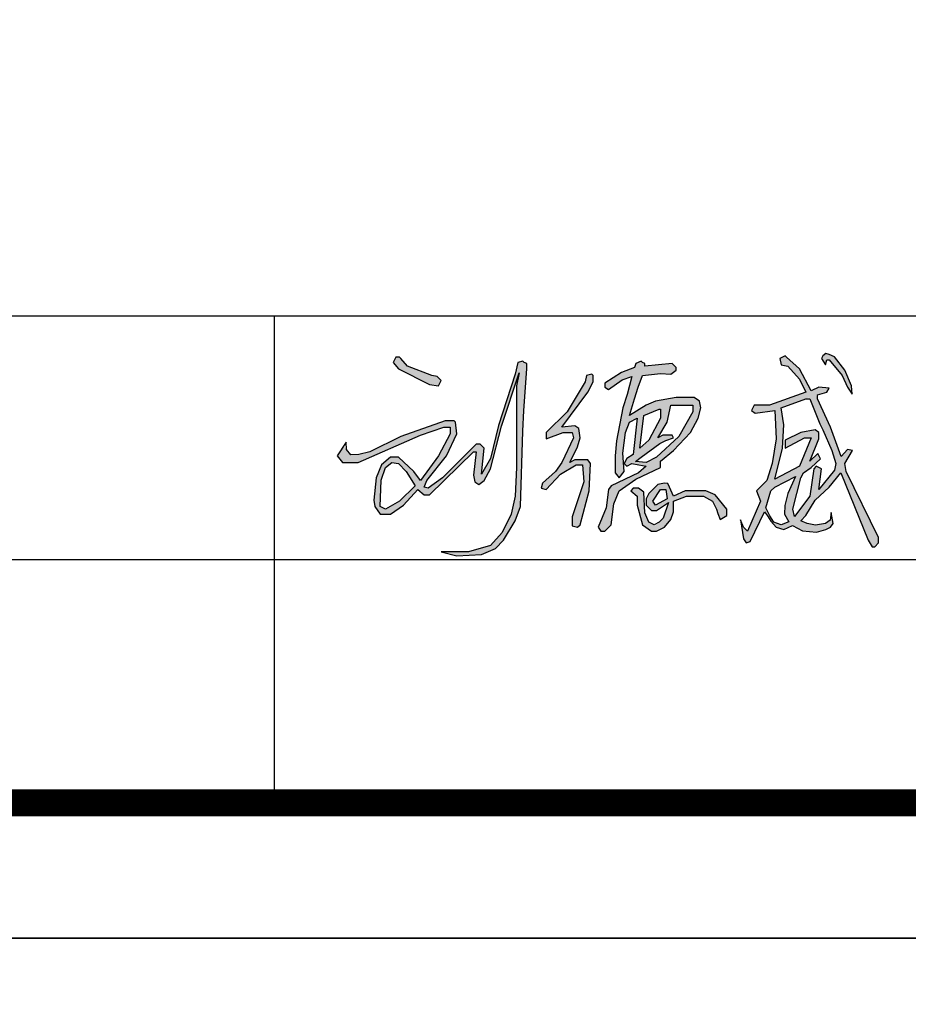
# Model space of a CAD drawing. Extents: x 0 to 347477, y 0 to 4693994.
# Drawn here: x 345761 to 345793, y 4692804 to 4692840 of the extents above; entities that cross this region are included whole.
import ezdxf

# ---------------------------------------------------------------- set-up
doc = ezdxf.new("R2010")
doc.units = 0
doc.header["$LTSCALE"] = 0.5
doc.layers.get('0').update_dxf_attribs({"linetype": 'CONTINUOUS'})
for name, color, linetype in [('00 签名', 3, 'CONTINUOUS'), ('00 表格', 140, 'CONTINUOUS'), ('PUB_TITLE', 4, 'CONTINUOUS')]:
    doc.layers.add(name, color=color, linetype=linetype)

# ---------------------------------------------------------------- blocks, each defined once
blk = doc.blocks.new('图框A3')
at = {"layer": '00 表格', "linetype": 'Continuous', "const_width": 100}
blk.add_lwpolyline([(-39500, 500), (-500, 500), (-500, 29200), (-39500, 29200)], close=True, dxfattribs=at)
at = {"layer": 'PUB_TITLE'}
blk.add_lwpolyline([(-42000, 0), (0, 0), (0, 29700), (-42000, 29700)], close=True, dxfattribs=at)
blk = doc.blocks.new('A$C294830E3')
h = blk.add_hatch(color=256)
h.dxf.hatch_style = 1
h.paths.add_polyline_path([(216.0032621212304, 584.0014443084656), (196.0032621212304, 608.0014443084656), (192.0032621212304, 612.0014443084656), (180.0032621212304, 612.0014443084656), (172.0032621212304, 596.0014443084656), (188.0032621212304, 576.0014443084656), (284.0032621212304, 528.0014443084656), (312.0032621212304, 524.0014443084656), (320.0032621212304, 540.0014443084656), (308.0032621212304, 552.0014443084656), (290.8413154492155, 555.9349032486789)])
h.paths.add_polyline_path([(348.0032621212304, 396.0014443084656), (348.0032621212304, 376.0014443084656), (312.0032621212304, 308.0014443084656), (256.0032621212304, 232.0014443084656), (236.0032621212304, 260.0014443084656), (188.0032621212304, 304.0014443084656), (164.0032621212304, 304.0014443084656), (136.0032621212304, 280.0014443084656), (120.0032621212304, 240.0014443084656), (112.0032621212304, 172.0014443084656), (116.0032621212304, 152.0014443084656), (132.0032621212304, 128.0014443084656), (164.0032621212304, 128.0014443084656), (204.0032621212304, 156.0014443084656), (248.0032621212304, 204.0014443084656), (268.0032621212304, 188.0014443084656), (284.0032621212304, 188.0014443084656), (420.0032621212304, 320.0014443084656), (428.0032621212304, 320.0014443084656), (420.0032621212304, 248.0014443084656), (424.0032621212304, 228.0014443084656), (436.0032621212304, 220.0014443084656), (452.0032621212304, 232.0014443084656), (472.0032621212305, 268.0014443084656), (505.5632419018074, 399.9577855425886), (560.0032621212304, 564.0014443084652), (552.0032621212304, 524.0014443084656), (552.0032621212304, 272.001444308466), (548.0032621212304, 184.0014443084658), (536.0032621212303, 128.0014443084655), (508.0032621212304, 72.00144430846558), (472.0032621212304, 32.00144430846558), (404.0032621212304, 12.00144430846558), (320.0032621212304, 12.00144430846558), (368.0032621212304, 0.001444308465579525), (444.0032621212303, 4.001444308465466), (487.9203220941126, 22.42376369610417), (512.0032621212305, 48.00144430846558), (548.0032621212304, 108.0014443084656), (564.0032621212304, 152.0014443084654), (572.0032621212303, 384.0014443084663), (575.1576822847128, 448.0108652804045), (584.0032621212304, 576.001444308466), (584.0032621212304, 592.0014443084656), (569.3365954545637, 599.334777641799), (556.0032621212304, 596.0014443084656), (548.0032621212304, 560.0014443084657), (496.9107372554134, 401.7021497166567), (472.0032621212304, 300.0014443084655), (444.0032621212304, 252.0014443084655), (452.0032621212304, 332.0014443084656), (440.0032621212304, 344.0014443084656), (428.0032621212304, 344.0014443084656), (324.0032621212304, 240.0014443084656), (280.0032621212304, 208.0014443084656), (268.0032621212304, 212.0014443084656), (276.0032621212304, 232.0014443084656), (336.0032621212304, 308.0014443084656), (368.0032621212304, 376.0014443084656), (364.0032621212304, 412.0014443084656), (360.0032621212304, 416.0014443084656), (332.0032621212304, 416.0014443084656), (196.0032621212304, 368.0014443084656), (100.0032621212304, 320.0014443084656), (66.00326212123056, 312.0014443084656), (41.66044378932563, 310.6402987609617), (19.8467002685594, 338.3701470857193), (0.003262121230363846, 308.0014443084656), (16.00326212123036, 288.0014443084656), (64.00326212123036, 288.0014443084656), (256.0032621212304, 372.0014443084656), (328.0032621212304, 396.0014443084656)])
h.paths.add_polyline_path([(212.0032621212304, 260.0014443084656), (240.0032621212304, 216.0014443084656), (192.0032621212303, 168.0014443084656), (148.0032621212304, 144.0014443084656), (132.0032621212303, 152.0014443084656), (135.0318570537493, 232.6347493478098), (148.0032621212304, 272.0014443084656), (168.0032621212303, 288.0014443084656), (188.0032621212304, 284.0014443084656)], flags=16)
h = blk.add_hatch(color=256)
h.dxf.hatch_style = 1
h.paths.add_polyline_path([(1460.00326212123, 508.0014443084656), (1424.00326212123, 576.0014443084656), (1379.717547835516, 615.8585871656085), (1364.00326212123, 608.0014443084656), (1368.00326212123, 588.0014443084656), (1388.00326212123, 584.0014443084656), (1424.00326212123, 544.0014443084656), (1444.00326212123, 504.0014443084656), (1332.00326212123, 464.0014443084656), (1284.00326212123, 464.0014443084656), (1276.00326212123, 448.0014443084656), (1288.00326212123, 440.0014443084656), (1348.00326212123, 448.0014443084656), (1352.00326212123, 360.0014443084656), (1340.00326212123, 284.0014443084656), (1324.00326212123, 232.0014443084656), (1292.00326212123, 200.0014443084656), (1304.00326212123, 168.0014443084656), (1264.00326212123, 76.00144430846558), (1245.168741257108, 94.83596517258849), (1252.00326212123, 52.00144430846564), (1260.00326212123, 40.00144430846558), (1272.00326212123, 44.00144430846552), (1316.00326212123, 136.0014443084656), (1325.233601043932, 123.1022716872396), (1335.69757393375, 106.3760091555305), (1352.00326212123, 88.00144430846564), (1376.373261653818, 80.88639327557757), (1402.247539445758, 93.7463594563306), (1433.120769803412, 76.97478876449168), (1476.164382423274, 73.04430585401133), (1505.12823841814, 80.87129055522394), (1520.00326212123, 88.0014443084657), (1528.00326212123, 100.0014443084656), (1522.04616897268, 133.5506553403101), (1518.358548968099, 110.0912783048117), (1504.00326212123, 100.0014443084655), (1473.894181408919, 94.66007402352994), (1448.00326212123, 100.0014443084656), (1428.00326212123, 108.0014443084655), (1444.00326212123, 124.0014443084656), (1472.00326212123, 172.0014443084655), (1516.00326212123, 212.0014443084656), (1552.00326212123, 256.0014443084656), (1636.00326212123, 48.00144430846564), (1648.00326212123, 28.00144430846552), (1656.00326212123, 28.00144430846552), (1668.00326212123, 40.00144430846558), (1668.00326212123, 56.00144430846558), (1568.00326212123, 260.0014443084656), (1564.00326212123, 284.0014443084656), (1588.00326212123, 324.0014443084656), (1572.00326212123, 328.0014443084656), (1552.178530312143, 305.5506820809096), (1520.00326212123, 396.0014443084656), (1475.175675914334, 494.622133963638), (1508.00326212123, 504.0014443084656), (1516.00326212123, 516.0014443084656), (1484.00326212123, 520.0014443084656)])
h.paths.add_polyline_path([(1487.252284731716, 406.8068691166119), (1496.00326212123, 388.0014443084656), (1524.00326212123, 324.0014443084656), (1536.00326212123, 284.0014443084656), (1532.00326212123, 264.0014443084656), (1484.00326212123, 204.0014443084656), (1492.00326212123, 268.0014443084656), (1476.00326212123, 276.0014443084656), (1468.00326212123, 268.0014443084656), (1456.00326212123, 184.0014443084656), (1409.080694156699, 121.0634044711478), (1404.00326212123, 144.0014443084656), (1431.20326212123, 252.8014443084656), (1460.00326212123, 272.0014443084656), (1488.538567624055, 299.3025976144709), (1480.538567624055, 315.3025976144709), (1456.00326212123, 292.0014443084656), (1484.00326212123, 360.0014443084656), (1484.00326212123, 380.0014443084656), (1472.00326212123, 388.0014443084656), (1428.00326212123, 380.0014443084656), (1380.00326212123, 356.0014443084656), (1380.00326212123, 332.0014443084656), (1440.00326212123, 364.0014443084656), (1460.00326212123, 364.0014443084656), (1424.00326212123, 276.0014443084656), (1348.00326212123, 236.0014443084656), (1372.00326212123, 332.0014443084656), (1376.00326212123, 404.0014443084656), (1368.00326212123, 456.0014443084656), (1454.445854106758, 487.8487150399756)], flags=16)
h.paths.add_polyline_path([(1412.00326212123, 244.0014443084656), (1388.00326212123, 192.0014443084656), (1378.822202818061, 155.2772070957436), (1377.681258264929, 128.7959971721284), (1390.979806251999, 105.1920619607699), (1368.00326212123, 96.00144430846564), (1345.124170200899, 103.8274251357652), (1332.773374613374, 123.6875020917503), (1320.00326212123, 148.0014443084655), (1336.00326212123, 200.0014443084656), (1348.00326212123, 212.0014443084655)], flags=16)
h.paths.add_polyline_path([(1556.00326212123, 556.0014443084656), (1572.00326212123, 520.0014443084656), (1586.697613293305, 497.5930954301729), (1584.00326212123, 524.0014443084656), (1564.00326212123, 572.0014443084656), (1531.536238965578, 612.7966444953345), (1516.00326212123, 620.0014443084656), (1504.970376757905, 623.1646618568338), (1496.00326212123, 616.0014443084656), (1492.00326212123, 608.0014443084656), (1504.00326212123, 588.0014443084656), (1508.00326212123, 604.0014443084656), (1516.00326212123, 604.0014443084656)])
h = blk.add_hatch(color=256)
h.dxf.hatch_style = 1
h.paths.add_polyline_path([(788.0032621212304, 556.0014443084656), (784.0032621212304, 560.0014443084656), (768.0032621212304, 556.0014443084656), (764.0032621212304, 536.0014443084656), (708.0032621212304, 444.0014443084656), (644.0032621212304, 380.0014443084656), (644.0032621212304, 360.0014443084656), (696.0032621212304, 380.0014443084656), (724.0032621212304, 380.0014443084656), (728.0032621212304, 364.0014443084656), (692.0032621212304, 288.0014443084656), (672.0032621212304, 260.0014443084656), (632.0032621212304, 224.0014443084656), (628.0032621212304, 208.0014443084656), (644.0032621212304, 204.0014443084656), (688.0032621212304, 252.0014443084656), (736.0032621212304, 280.0014443084656), (756.0032621212304, 280.0014443084656), (760.0032621212304, 228.0014443084656), (724.0032621212304, 120.0014443084656), (724.0032621212304, 92.00144430846558), (740.0032621212304, 88.00144430846558), (748.0032621212304, 96.00144430846558), (776.0032621212304, 200.0014443084656), (780.0032621212304, 284.0014443084656), (772.0032621212304, 296.0014443084656), (732.0032621212304, 296.0014443084656), (716.0032621212304, 288.0014443084656), (740.0032621212304, 336.0014443084656), (748.0032621212304, 364.0014443084656), (744.0032621212304, 392.0014443084656), (732.0032621212304, 400.0014443084656), (692.0032621212304, 396.0014443084656), (772.0032621212304, 504.0014443084656), (788.0032621212304, 536.0014443084656)])
h.paths.add_polyline_path([(908.0032621212304, 552.0014443084656), (892.9557554796339, 496.7662215037275), (880.0032621212304, 456.0014443084655), (860.3685985282063, 353.9473487013018), (856.0032621212304, 308.0014443084656), (856.0032621212304, 256.0014443084656), (868.0032621212304, 240.0014443084656), (884.0032621212304, 260.0014443084656), (880.0032621212304, 316.0014443084656), (888.0032621212304, 380.0014443084656), (900.0032621212304, 412.0014443084656), (924.0032621212304, 424.0014443084656), (912.0032621212304, 312.0014443084656), (892.0032621212304, 300.0014443084656), (884.0032621212304, 284.0014443084656), (892.0032621212304, 276.0014443084656), (908.0032621212304, 284.0014443084656), (929.2714544963092, 280.1403554813005), (952.0032621212304, 276.0014443084656), (928.0032621212304, 256.0014443084656), (844.0032621212304, 216.0014443084655), (836.0032621212304, 204.0014443084656), (828.0032621212304, 148.0014443084656), (804.0032621212304, 88.00144430846558), (812.0032621212304, 76.00144430846558), (824.0032621212304, 76.00144430846558), (844.0032621212304, 96.00144430846558), (852.0032621212304, 160.0014443084656), (868.0032621212304, 200.0014443084656), (920.0032621212304, 236.0014443084656), (996.0032621212304, 272.0014443084656), (996.0032621212304, 292.0014443084656), (1036.00326212123, 324.0014443084656), (1088.00326212123, 380.0014443084656), (1112.00326212123, 424.0014443084656), (1120.00326212123, 456.0014443084656), (1116.00326212123, 476.0014443084656), (1100.00326212123, 488.0014443084656), (1044.00326212123, 488.0014443084656), (980.0032621212304, 476.0014443084656), (952.0032621212304, 464.0014443084656), (900.0032621212304, 432.0014443084656), (916.0032621212305, 484.0014443084659), (927.4673212394118, 519.5109180021101), (940.5773562388495, 555.8480626079254), (995.5808689072728, 561.5946476128884), (1028.00326212123, 560.0014443084656), (1044.00326212123, 572.0014443084656), (1044.00326212123, 580.0014443084656), (1032.00326212123, 592.0014443084656), (948.0032621212304, 584.0014443084656), (948.0032621212304, 592.0014443084656), (934.0032621212304, 599.0014443084656), (920.0032621212304, 592.0014443084656), (916.0032621212304, 580.0014443084656), (875.8390412051231, 565.1211327607743), (824.0032621212304, 532.0014443084656), (824.0032621212304, 520.0014443084656), (836.0032621212304, 512.0014443084656), (877.4552439143881, 541.8251869776286)])
h.paths.add_polyline_path([(996.0032621212304, 453.6681109751323), (996.0032621212304, 424.0014443084656), (960.0032621212304, 356.0014443084656), (932.0032621212304, 332.0014443084656), (944.0032621212304, 432.0014443084656)], flags=16)
h.paths.add_polyline_path([(1028.00326212123, 464.0014443084656), (1096.00326212123, 464.0014443084656), (1096.00326212123, 444.0014443084656), (1052.00326212123, 368.0014443084656), (984.0032621212304, 304.0014443084656), (952.0032621212304, 288.0014443084656), (918.6421027239412, 291.0671734870411), (936.0032621212273, 304.0014443084668), (993.516136426595, 346.1775521323945), (1011.810550997033, 355.0234175096266), (1036.00326212123, 364.0014443084656), (1032.00326212123, 372.0014443084656), (1008.00326212123, 372.0014443084656), (1003.120642476715, 371.2475145971403), (988.0032621212304, 364.0014443084656), (1016.00326212123, 412.0014443084655)], flags=16)
h.paths.add_polyline_path([(1036.00326212123, 168.0014443084656), (1076.00326212123, 184.0014443084656), (1128.00326212123, 184.0014443084656), (1156.00326212123, 168.0014443084656), (1168.00326212123, 144.0014443084655), (1172.588893070818, 130.8990509486745), (1180.00326212123, 112.0014443084656), (1200.00326212123, 124.0014443084656), (1200.00326212123, 144.0014443084656), (1164.00326212123, 188.0014443084656), (1136.00326212123, 200.0014443084656), (1072.00326212123, 200.0014443084656), (1036.00326212123, 184.0014443084656), (1024.00326212123, 212.0014443084654), (1018.403154606931, 222.4479646277614), (1008.00326212123, 224.0014443084656), (988.0032621212304, 220.0014443084656), (960.0032621212304, 192.0014443084656), (952.0032621212304, 176.0014443084656), (952.0032621212304, 156.0014443084656), (968.0032621212304, 140.0014443084656), (984.0032621212304, 140.0014443084656), (1020.00326212123, 164.0014443084656), (1004.00326212123, 116.0014443084656), (981.3365954545637, 93.3347776417989), (960.0032621212304, 104.0014443084656), (948.0032621212304, 132.0014443084656), (944.0032621212304, 196.0014443084656), (928.0032621212304, 208.0014443084656), (912.0032621212304, 208.0014443084656), (904.0032621212304, 200.0014443084656), (924.0032621212304, 184.0014443084656), (924.0032621212304, 156.0014443084656), (940.0032621212304, 96.00144430846558), (968.0032621212304, 76.00144430846558), (984.0032621212304, 76.00144430846558), (1008.00326212123, 88.00144430846558), (1028.00326212123, 112.0014443084656), (1036.00326212123, 136.0014443084656)])
h.paths.add_polyline_path([(1016.00326212123, 176.0014443084656), (980.0032621212304, 156.0014443084656), (972.0032621212304, 168.0014443084656), (996.0032621212304, 204.0014443084656), (1012.00326212123, 204.0014443084656)], flags=16)
at = {"linetype": 'Continuous', "elevation": 16289106}
for points in [[(196.0032621212304, 608.0014443084656), (192.0032621212304, 612.0014443084656), (180.0032621212304, 612.0014443084656), (172.0032621212304, 596.0014443084656), (188.0032621212304, 576.0014443084656), (284.0032621212304, 528.0014443084656), (312.0032621212304, 524.0014443084656), (320.0032621212304, 540.0014443084656), (308.0032621212304, 552.0014443084656), (290.8413154492155, 555.9349032486789), (216.0032621212304, 584.0014443084656), (196.0032621212304, 608.0014443084656)], [(1531.536238965578, 612.7966444953345), (1516.00326212123, 620.0014443084656), (1504.970376757905, 623.1646618568338), (1496.00326212123, 616.0014443084656), (1492.00326212123, 608.0014443084656), (1504.00326212123, 588.0014443084656), (1508.00326212123, 604.0014443084656), (1516.00326212123, 604.0014443084656), (1556.00326212123, 556.0014443084656), (1572.00326212123, 520.0014443084656), (1586.697613293305, 497.593095430173), (1584.00326212123, 524.0014443084656), (1564.00326212123, 572.0014443084656), (1531.536238965578, 612.7966444953345)], [(940.0032621212304, 596.0014443084656), (936.0032621212304, 600.0014443084656), (920.0032621212304, 592.0014443084656), (916.0032621212304, 580.0014443084656), (875.8390412051231, 565.1211327607743), (824.0032621212304, 532.0014443084656), (824.0032621212304, 520.0014443084656), (836.0032621212304, 512.0014443084656), (877.4552439143881, 541.8251869776286), (908.0032621212304, 552.0014443084656), (892.9557554796338, 496.7662215037271), (880.0032621212304, 456.0014443084656), (860.3685985282063, 353.947348701302), (856.0032621212304, 308.0014443084656), (856.0032621212304, 256.0014443084656), (868.0032621212304, 240.0014443084656), (884.0032621212304, 260.0014443084656), (880.0032621212304, 316.0014443084656), (888.0032621212304, 380.0014443084656), (900.0032621212304, 412.0014443084656), (924.0032621212304, 424.0014443084656), (912.0032621212304, 312.0014443084656), (892.0032621212304, 300.0014443084656), (884.0032621212304, 284.0014443084656), (892.0032621212304, 276.0014443084656), (908.0032621212304, 284.0014443084656), (929.2714544963092, 280.1403554813005), (952.0032621212304, 276.0014443084656), (928.0032621212304, 256.0014443084656), (844.0032621212304, 216.0014443084656), (836.0032621212304, 204.0014443084656), (828.0032621212304, 148.0014443084656), (804.0032621212304, 88.00144430846558), (812.0032621212304, 76.00144430846558), (824.0032621212304, 76.00144430846558), (844.0032621212304, 96.00144430846558), (852.0032621212304, 160.0014443084656), (868.0032621212304, 200.0014443084656), (920.0032621212304, 236.0014443084656), (996.0032621212304, 272.0014443084656), (996.0032621212304, 292.0014443084656), (1036.00326212123, 324.0014443084656), (1088.00326212123, 380.0014443084656), (1112.00326212123, 424.0014443084656), (1120.00326212123, 456.0014443084656), (1116.00326212123, 476.0014443084656), (1100.00326212123, 488.0014443084656), (1044.00326212123, 488.0014443084656), (980.0032621212304, 476.0014443084656), (980.0032621212304, 476.0014443084656), (952.0032621212304, 464.0014443084656), (900.0032621212304, 432.0014443084656), (916.0032621212304, 484.0014443084656), (927.4673212394118, 519.51091800211), (940.5773562388495, 555.8480626079254), (995.5808689072728, 561.5946476128884), (1028.00326212123, 560.0014443084656), (1044.00326212123, 572.0014443084656), (1044.00326212123, 580.0014443084656), (1032.00326212123, 592.0014443084656), (948.0032621212304, 584.0014443084656), (948.0032621212304, 592.0014443084656), (940.0032621212304, 596.0014443084656)], [(788.0032621212304, 556.0014443084656), (784.0032621212304, 560.0014443084656), (768.0032621212304, 556.0014443084656), (764.0032621212304, 536.0014443084656), (708.0032621212304, 444.0014443084656), (644.0032621212304, 380.0014443084656), (644.0032621212304, 360.0014443084656), (696.0032621212304, 380.0014443084656), (724.0032621212304, 380.0014443084656), (728.0032621212304, 364.0014443084656), (692.0032621212304, 288.0014443084656), (672.0032621212304, 260.0014443084656), (632.0032621212304, 224.0014443084656), (628.0032621212304, 208.0014443084656), (644.0032621212304, 204.0014443084656), (688.0032621212304, 252.0014443084656), (736.0032621212304, 280.0014443084656), (756.0032621212304, 280.0014443084656), (760.0032621212304, 228.0014443084656), (724.0032621212304, 120.0014443084656), (724.0032621212304, 92.00144430846558), (740.0032621212304, 88.00144430846558), (748.0032621212304, 96.00144430846558), (776.0032621212304, 200.0014443084656), (780.0032621212304, 284.0014443084656), (772.0032621212304, 296.0014443084656), (732.0032621212304, 296.0014443084656), (716.0032621212304, 288.0014443084656), (740.0032621212304, 336.0014443084656), (748.0032621212304, 364.0014443084656), (744.0032621212304, 392.0014443084656), (732.0032621212304, 400.0014443084656), (692.0032621212304, 396.0014443084656), (772.0032621212304, 504.0014443084656), (788.0032621212304, 536.0014443084656), (788.0032621212304, 556.0014443084656)], [(1028.00326212123, 464.0014443084656), (1096.00326212123, 464.0014443084656), (1096.00326212123, 444.0014443084656), (1052.00326212123, 368.0014443084656), (984.0032621212304, 304.0014443084656), (952.0032621212304, 288.0014443084656), (918.6421027239412, 291.0671734870411), (936.0032621212304, 304.0014443084656), (993.516136426595, 346.1775521323943), (1011.810550997034, 355.0234175096266), (1036.00326212123, 364.0014443084656), (1032.00326212123, 372.0014443084656), (1008.00326212123, 372.0014443084656), (1003.120642476715, 371.2475145971403), (988.0032621212304, 364.0014443084656), (1016.00326212123, 412.0014443084656), (1028.00326212123, 464.0014443084656)], [(1444.00326212123, 484.0014443084656), (1456.00326212123, 484.0014443084656), (1487.252284731716, 406.8068691166118), (1496.00326212123, 388.0014443084656), (1524.00326212123, 324.0014443084656), (1536.00326212123, 284.0014443084656), (1532.00326212123, 264.0014443084656), (1484.00326212123, 204.0014443084656), (1492.00326212123, 268.0014443084656), (1476.00326212123, 276.0014443084656), (1468.00326212123, 268.0014443084656), (1456.00326212123, 184.0014443084656), (1409.080694156699, 121.0634044711478), (1404.00326212123, 144.0014443084656), (1428.00326212123, 240.0014443084656), (1436.00326212123, 256.0014443084656), (1460.00326212123, 272.0014443084656), (1488.538567624055, 299.3025976144709), (1480.538567624055, 315.3025976144709), (1456.00326212123, 292.0014443084656), (1484.00326212123, 360.0014443084656), (1484.00326212123, 380.0014443084656), (1472.00326212123, 388.0014443084656), (1428.00326212123, 380.0014443084656), (1380.00326212123, 356.0014443084656), (1380.00326212123, 332.0014443084656), (1440.00326212123, 364.0014443084656), (1460.00326212123, 364.0014443084656), (1424.00326212123, 276.0014443084656), (1348.00326212123, 236.0014443084656), (1372.00326212123, 332.0014443084656), (1376.00326212123, 404.0014443084656), (1368.00326212123, 456.0014443084656), (1444.00326212123, 484.0014443084656)], [(992.0032621212304, 452.0014443084656), (996.0032621212304, 452.0014443084656), (996.0032621212304, 424.0014443084656), (960.0032621212304, 356.0014443084656), (932.0032621212304, 332.0014443084656), (944.0032621212304, 432.0014443084656), (992.0032621212304, 452.0014443084656)], [(168.0032621212304, 288.0014443084656), (188.0032621212304, 284.0014443084656), (212.0032621212304, 260.0014443084656), (240.0032621212304, 216.0014443084656), (192.0032621212304, 168.0014443084656), (148.0032621212304, 144.0014443084656), (132.0032621212304, 152.0014443084656), (135.0318570537493, 232.6347493478097), (148.0032621212304, 272.0014443084656), (168.0032621212304, 288.0014443084656)], [(1332.773374613374, 123.6875020917505), (1320.00326212123, 148.0014443084656), (1336.00326212123, 200.0014443084656), (1348.00326212123, 212.0014443084656), (1412.00326212123, 244.0014443084656), (1388.00326212123, 192.0014443084656), (1378.822202818061, 155.2772070957435), (1377.681258264929, 128.7959971721284), (1390.979806251999, 105.1920619607699), (1368.00326212123, 96.00144430846558), (1345.124170200899, 103.8274251357652), (1332.773374613374, 123.6875020917505)], [(1018.403154606931, 222.4479646277614), (1008.00326212123, 224.0014443084656), (988.0032621212304, 220.0014443084656), (960.0032621212304, 192.0014443084656), (952.0032621212304, 176.0014443084656), (952.0032621212304, 156.0014443084656), (968.0032621212304, 140.0014443084656), (984.0032621212304, 140.0014443084656), (1020.00326212123, 164.0014443084656), (1004.00326212123, 116.0014443084656), (992.0032621212304, 104.0014443084656), (976.0032621212304, 96.00144430846558), (960.0032621212304, 104.0014443084656), (948.0032621212304, 132.0014443084656), (944.0032621212304, 196.0014443084656), (928.0032621212304, 208.0014443084656), (912.0032621212304, 208.0014443084656), (904.0032621212304, 200.0014443084656), (924.0032621212304, 184.0014443084656), (924.0032621212304, 156.0014443084656), (940.0032621212304, 96.00144430846558), (968.0032621212304, 76.00144430846558), (984.0032621212304, 76.00144430846558), (1008.00326212123, 88.00144430846558), (1028.00326212123, 112.0014443084656), (1036.00326212123, 136.0014443084656), (1036.00326212123, 168.0014443084656), (1076.00326212123, 184.0014443084656), (1128.00326212123, 184.0014443084656), (1156.00326212123, 168.0014443084656), (1168.00326212123, 144.0014443084656), (1172.588893070817, 130.8990509486757), (1180.00326212123, 112.0014443084656), (1200.00326212123, 124.0014443084656), (1200.00326212123, 144.0014443084656), (1164.00326212123, 188.0014443084656), (1136.00326212123, 200.0014443084656), (1072.00326212123, 200.0014443084656), (1036.00326212123, 184.0014443084656), (1024.00326212123, 212.0014443084656), (1018.403154606931, 222.4479646277614)], [(996.0032621212304, 204.0014443084656), (1012.00326212123, 204.0014443084656), (1016.00326212123, 176.0014443084656), (980.0032621212304, 156.0014443084656), (972.0032621212304, 168.0014443084656), (996.0032621212304, 204.0014443084656)]]:
    blk.add_lwpolyline(points, dxfattribs=at)
for points in [[(1325.233601043932, 123.1022716872394), (1335.69757393375, 106.3760091555305), (1352.00326212123, 88.00144430846558), (1376.373261653818, 80.88639327557757), (1402.247539445758, 93.74635945633054), (1433.120769803412, 76.97478876449168), (1476.164382423274, 73.04430585401133), (1505.12823841814, 80.87129055522382), (1520.00326212123, 88.00144430846558), (1528.00326212123, 100.0014443084656), (1522.04616897268, 133.5506553403102), (1518.358548968099, 110.0912783048116), (1504.00326212123, 100.0014443084656), (1473.894181408919, 94.66007402352989), (1448.00326212123, 100.0014443084656), (1428.00326212123, 108.0014443084656), (1444.00326212123, 124.0014443084656), (1472.00326212123, 172.0014443084656), (1516.00326212123, 212.0014443084656), (1552.00326212123, 256.0014443084656), (1636.00326212123, 48.00144430846558), (1648.00326212123, 28.00144430846558), (1656.00326212123, 28.00144430846558), (1668.00326212123, 40.00144430846558), (1668.00326212123, 56.00144430846558), (1568.00326212123, 260.0014443084656), (1564.00326212123, 284.0014443084656), (1588.00326212123, 324.0014443084656), (1572.00326212123, 328.0014443084656), (1552.178530312143, 305.5506820809096), (1520.00326212123, 396.0014443084656), (1480.00326212123, 484.0014443084656), (1480.00326212123, 496.0014443084656), (1508.00326212123, 504.0014443084656), (1516.00326212123, 516.0014443084656), (1484.00326212123, 520.0014443084656), (1460.00326212123, 508.0014443084656), (1424.00326212123, 576.0014443084656), (1384.00326212123, 612.0014443084656), (1380.00326212123, 616.0014443084656), (1364.00326212123, 608.0014443084656), (1368.00326212123, 588.0014443084656), (1388.00326212123, 584.0014443084656), (1424.00326212123, 544.0014443084656), (1444.00326212123, 504.0014443084656), (1332.00326212123, 464.0014443084656), (1284.00326212123, 464.0014443084656), (1276.00326212123, 448.0014443084656), (1288.00326212123, 440.0014443084656), (1348.00326212123, 448.0014443084656), (1352.00326212123, 360.0014443084656), (1340.00326212123, 284.0014443084656), (1324.00326212123, 232.0014443084656), (1292.00326212123, 200.0014443084656), (1304.00326212123, 168.0014443084656), (1264.00326212123, 76.00144430846558), (1252.00326212123, 88.00144430846558), (1242.641883989796, 110.6727330293506), (1252.00326212123, 52.00144430846558), (1260.00326212123, 40.00144430846558), (1272.00326212123, 44.00144430846558), (1316.00326212123, 136.0014443084656)], [(496.9107372554136, 401.702149716657), (472.0032621212304, 300.0014443084656), (444.0032621212304, 252.0014443084656), (452.0032621212304, 332.0014443084656), (440.0032621212304, 344.0014443084656), (428.0032621212304, 344.0014443084656), (324.0032621212304, 240.0014443084656), (280.0032621212304, 208.0014443084656), (268.0032621212304, 212.0014443084656), (276.0032621212304, 232.0014443084656), (336.0032621212304, 308.0014443084656), (368.0032621212304, 376.0014443084656), (364.0032621212304, 412.0014443084656), (360.0032621212304, 416.0014443084656), (332.0032621212304, 416.0014443084656), (196.0032621212304, 368.0014443084656), (100.0032621212304, 320.0014443084656), (66.00326212123036, 312.0014443084656), (41.66044378932565, 310.6402987609617), (28.00326212123036, 328.0014443084656), (27.55061827693135, 350.1603416316211), (0.003262121230363846, 308.0014443084656), (16.00326212123036, 288.0014443084656), (64.00326212123036, 288.0014443084656), (256.0032621212304, 372.0014443084656), (328.0032621212304, 396.0014443084656), (348.0032621212304, 396.0014443084656), (348.0032621212304, 376.0014443084656), (312.0032621212304, 308.0014443084656), (256.0032621212304, 232.0014443084656), (236.0032621212304, 260.0014443084656), (188.0032621212304, 304.0014443084656), (164.0032621212304, 304.0014443084656), (136.0032621212304, 280.0014443084656), (120.0032621212304, 240.0014443084656), (112.0032621212304, 172.0014443084656), (116.0032621212304, 152.0014443084656), (132.0032621212304, 128.0014443084656), (164.0032621212304, 128.0014443084656), (204.0032621212304, 156.0014443084656), (248.0032621212304, 204.0014443084656), (268.0032621212304, 188.0014443084656), (284.0032621212304, 188.0014443084656), (420.0032621212304, 320.0014443084656), (428.0032621212304, 320.0014443084656), (420.0032621212304, 248.0014443084656), (424.0032621212304, 228.0014443084656), (436.0032621212304, 220.0014443084656), (452.0032621212304, 232.0014443084656), (472.0032621212304, 268.0014443084656), (505.5632419018075, 399.9577855425887), (560.0032621212304, 564.0014443084656), (552.0032621212304, 524.0014443084656), (552.0032621212304, 272.0014443084656), (548.0032621212304, 184.0014443084656), (536.0032621212304, 128.0014443084656), (508.0032621212304, 72.00144430846558), (472.0032621212304, 32.00144430846558), (404.0032621212304, 12.00144430846558), (320.0032621212304, 12.00144430846558), (368.0032621212304, 0.001444308465579525), (444.0032621212304, 4.00144430846558), (487.9203220941126, 22.42376369610429), (512.0032621212304, 48.00144430846558), (548.0032621212304, 108.0014443084656), (564.0032621212304, 152.0014443084656), (572.0032621212304, 384.0014443084656), (575.1576822847128, 448.0108652804047), (584.0032621212304, 576.0014443084656), (584.0032621212304, 592.0014443084656), (576.0032621212304, 596.0014443084656), (572.0032621212304, 600.0014443084656), (556.0032621212304, 596.0014443084656), (548.0032621212304, 560.0014443084656)]]:
    blk.add_lwpolyline(points, close=True, dxfattribs=at)
blk = doc.blocks.new('市政签')
at = {"layer": '00 表格', "linetype": 'Continuous'}
for p, q in [((-39000, 1799.998999999836), (0, 1799.998999999836)), ((-6499.972599849338, 0), (-6499.972599849338, 1799.998999999836)), ((-29500, 899.9989999998361), (0, 899.9989999998361)), ((-38999.96099998802, 0), (0, 0))]:
    blk.add_line(p, q, dxfattribs=at)
at = {"layer": '00 签名', "xscale": 1.2, "yscale": 1.2, "zscale": 1.2}
blk.add_blockref('A$C294830E3', (-6267.144085494976, 912.9271662823012, -19546927.2), dxfattribs=at)

msp = doc.modelspace()

# ---------------------------------------------------------------- block references
at = {"xscale": 0.01, "yscale": 0.01, "zscale": 0.01}
for name, p in [('图框A3', (345840.0477303356, 4692806.003610632)), ('市政签', (345835.0477303356, 4692811.003610632)), ('图框A3', (345840.0477303356, 4692509.003610632))]:
    msp.add_blockref(name, p, dxfattribs=at)

doc.saveas('drawing.dxf')
